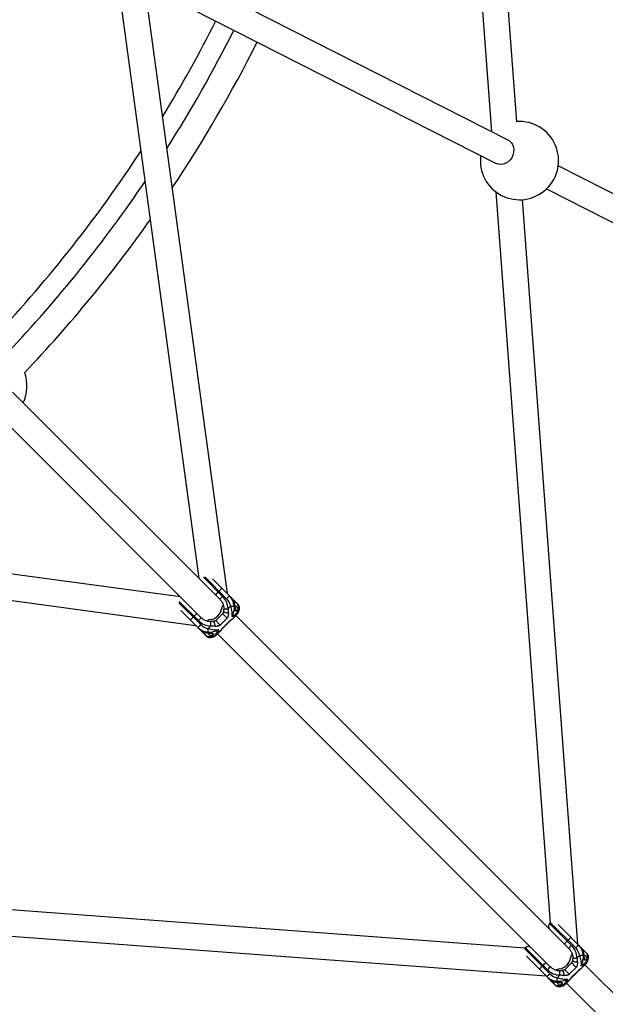
# Model space of a CAD drawing. Units: millimetres. Extents: x -4350 to 4350, y -4350 to 4350.
# Drawn here: x 612 to 971, y -971 to -368 of the extents above; entities that cross this region are included whole.
import ezdxf

# ---------------------------------------------------------------- set-up
doc = ezdxf.new("R2010")
doc.units = ezdxf.units.MM

msp = doc.modelspace()

# ---------------------------------------------------------------- linework, layer by layer
at = {"color": 7, "linetype": 'Continuous', "lineweight": 25}
for p, q in [((869.68, -13.75), (901.02, -436.39)), ((916.61, -430.3), (885.72, -13.69)), ((911.31, -441.62), (711, -339.81)), ((703.75, -354.07), (904.06, -455.88)), ((673.55, -356.42), (721.67, -710.36)), ((739.08, -719.63), (690.25, -360.49)), ((1147.03, -561.43), (942.05, -457.24)), ((903.75, -473.25), (937, -921.64)), ((934.8, -471.5), (1139.78, -575.69)), ((954, -934.56), (920.15, -478.04)), ((734.37, -723.06), (607.33, -596.02)), ((596.02, -607.33), (723.06, -734.37)), ((710.36, -721.67), (356.68, -673.58)), ((358.94, -690.04), (719.63, -739.08)), ((724.37, -709.52), (736.18, -721.33)), ((738.65, -722.74), (725.27, -709.36)), ((729.9, -710.46), (744.34, -724.9)), ((733.48, -718.63), (734.01, -718.1)), ((721.33, -736.18), (709.52, -724.37)), ((709.36, -725.27), (722.74, -738.65)), ((721.33, -740.78), (710.46, -729.9)), ((739.39, -729.01), (740.99, -727.42)), ((743.81, -728.97), (744.34, -728.44)), ((744.34, -724.9), (744.62, -725.28)), ((745.56, -726.12), (744.94, -725.49)), ((718.1, -734.01), (718.63, -733.48)), ((736.16, -731.92), (731.92, -736.16)), ((738.95, -734.71), (734.71, -738.95)), ((736.33, -740.58), (740.58, -736.33)), ((736.42, -740.68), (740.68, -736.42)), ((742.78, -734.62), (742.88, -734.51)), ((742.89, -734.52), (744.74, -732.67)), ((948.47, -937.16), (744.36, -733.04)), ((724.9, -744.34), (721.39, -740.83)), ((727.42, -740.99), (729.01, -739.39)), ((725.32, -744.68), (724.9, -744.34)), ((725.49, -744.94), (726.12, -745.56)), ((728.44, -744.34), (728.97, -743.81)), ((732.67, -744.74), (734.53, -742.88)), ((733.04, -744.36), (937.16, -948.47)), ((734.51, -742.86), (734.63, -742.77)), ((921.64, -937), (473.64, -903.78)), ((476.58, -920.04), (934.56, -954)), ((937.05, -921.59), (936.74, -921.9)), ((936.74, -921.9), (950.28, -935.43)), ((952.75, -936.84), (937.32, -921.41)), ((942.02, -922.57), (958.44, -939)), ((947.58, -932.73), (948.11, -932.2)), ((921.41, -937.32), (936.84, -952.75)), ((921.9, -936.74), (921.59, -937.05)), ((935.43, -950.28), (921.9, -936.74)), ((953.49, -943.12), (955.09, -941.52)), ((958.44, -939), (958.72, -939.38)), ((959.66, -940.22), (959.04, -939.59)), ((935.43, -954.88), (922.57, -942.02)), ((932.2, -948.11), (932.73, -947.58)), ((950.26, -946.02), (946.02, -950.26)), ((956.99, -948.62), (958.84, -946.77)), ((957.91, -943.07), (958.45, -942.54)), ((1136.8, -1125.49), (958.46, -947.15)), ((941.52, -955.09), (943.12, -953.49)), ((953.05, -948.81), (948.81, -953.05)), ((950.43, -954.68), (954.68, -950.43)), ((950.52, -954.78), (954.78, -950.52)), ((956.88, -948.72), (956.98, -948.61)), ((939, -958.44), (935.49, -954.93)), ((939.42, -958.78), (939, -958.44)), ((939.59, -959.04), (940.22, -959.66)), ((942.54, -958.45), (943.07, -957.91)), ((946.77, -958.84), (948.63, -956.98)), ((947.15, -958.46), (1125.49, -1136.8)), ((948.61, -956.96), (948.73, -956.87))]:
    msp.add_line(p, q, dxfattribs=at)
at = {"color": 8, "linetype": 'Continuous', "lineweight": 25}
for p, q in [((740.66, -736.42), (740.58, -736.33)), ((736.42, -740.66), (736.33, -740.58)), ((954.76, -950.52), (954.68, -950.43)), ((950.52, -954.76), (950.43, -954.68))]:
    msp.add_line(p, q, dxfattribs=at)
at = {"color": 7, "linetype": 'Continuous', "lineweight": 25, "flags": 128}
for points in [[(911.31, -441.62), (912.05, -442.06), (913.14, -443.07), (913.98, -444.34), (914.53, -445.82), (914.76, -447.44), (914.65, -449.11), (914.22, -450.77), (913.49, -452.34), (912.48, -453.74), (911.25, -454.9), (909.86, -455.78), (908.36, -456.33), (906.83, -456.52), (905.34, -456.35), (904.06, -455.88)], [(735.6, -728.54), (735.6, -728.53), (735.6, -728.52), (735.6, -728.51), (735.6, -728.5), (735.61, -728.49), (735.62, -728.49), (735.64, -728.48), (735.65, -728.48)], [(728.54, -735.6), (728.53, -735.6), (728.52, -735.6), (728.51, -735.6), (728.5, -735.6), (728.49, -735.61), (728.49, -735.62), (728.48, -735.64), (728.48, -735.65)], [(949.7, -942.64), (949.7, -942.63), (949.7, -942.62), (949.7, -942.61), (949.7, -942.6), (949.71, -942.59), (949.72, -942.59), (949.74, -942.58), (949.75, -942.58)], [(942.64, -949.7), (942.63, -949.7), (942.62, -949.7), (942.61, -949.7), (942.6, -949.7), (942.59, -949.71), (942.59, -949.72), (942.58, -949.74), (942.58, -949.75)]]:
    msp.add_lwpolyline(points, dxfattribs=at)
at = {"color": 7, "linetype": 'Continuous', "lineweight": 25}
for centre, radius, start, end in [((0, 0), 819.5, 328.57824, 333.28312), ((0, 0), 832, 327.53308, 333.27972), ((0, 0), 848, 326.2706, 333.27552), ((918.25, -454.12), 24, 172.52826, 93.93523), ((0, 0), 819.5, 316.76797, 326.83909), ((0, 0), 832, 316.60354, 325.85516), ((0, 0), 848, 316.46731, 324.66351), ((592.2, -592.2), 24, 334.47122, 19.79146), ((713.84, -697.05), 29.15, 313.77217, 318.68802), ((712.43, -698.46), 29.15, 311.31198, 316.22783), ((715.13, -701.16), 29.15, 311.31198, 316.22783), ((729.1, -728.81), 10.29, 358.83148, 46.57564), ((718.48, -701.69), 29.15, 313.77217, 318.68802), ((733.15, -728.41), 7.9, 7.19874, 45.83856), ((733.73, -727.7), 9.49, 3.23641, 45.48784), ((734.01, -728.17), 9.62, 9.33859, 45.30915), ((727.38, -727.38), 8.35, 277.58403, 352.41597), ((727.45, -727.45), 8.23, 277.59019, 352.40981), ((738.99, -728.96), 3.41, 134.17525, 172.81453), ((738.93, -728.9), 3.3, 134.17424, 172.80063), ((733.17, -649.19), 78.62, 275.7054, 277.33159), ((743.28, -727.18), 2.37, 45.34036, 93.99817), ((742.71, -727.68), 3.15, 339.86388, 38.53741), ((742.69, -728.21), 3.55, 333.0381, 36.07683), ((697.05, -713.84), 29.15, 311.31198, 316.22783), ((698.46, -712.43), 29.15, 313.77217, 318.68802), ((701.16, -715.13), 29.15, 313.77217, 318.68802), ((728.85, -729), 10.39, 223.66899, 270.92389), ((728.96, -738.99), 3.41, 97.18547, 135.82475), ((728.9, -738.93), 3.3, 97.19937, 135.82576), ((701.69, -718.48), 29.15, 311.31198, 316.22783), ((727.7, -733.73), 9.49, 224.51216, 266.76359), ((728.17, -734.01), 9.62, 224.69085, 260.66141), ((728.41, -733.15), 7.9, 224.16144, 262.80126), ((649.19, -733.17), 78.62, 352.66841, 354.2946), ((727.17, -743.28), 2.36, 175.70488, 224.7081), ((727.68, -742.71), 3.15, 231.46259, 290.13612), ((728.21, -742.69), 3.55, 233.92317, 296.9619), ((938.51, -923.66), 2.5, 135, 225), ((926.53, -912.56), 29.15, 311.31198, 316.22783), ((927.94, -911.15), 29.15, 313.77217, 318.68802), ((929.23, -915.26), 29.15, 311.31198, 316.22783), ((943.2, -942.91), 10.29, 358.83148, 46.57564), ((932.58, -915.79), 29.15, 313.77217, 318.68802), ((947.83, -941.8), 9.49, 3.23641, 45.48784), ((948.11, -942.27), 9.62, 9.33859, 45.30915), ((923.66, -938.51), 2.5, 45, 135), ((953.09, -943.06), 3.41, 134.17525, 172.81453), ((953.03, -943), 3.3, 134.17424, 172.80063), ((947.25, -942.51), 7.9, 7.19874, 45.83856), ((947.27, -863.3), 78.62, 275.7054, 277.33159), ((957.38, -941.28), 2.37, 45.34036, 93.99817), ((956.81, -941.78), 3.15, 339.86388, 38.53741), ((956.79, -942.31), 3.55, 333.0381, 36.07683), ((912.56, -926.53), 29.15, 313.77217, 318.68802), ((941.48, -941.48), 8.35, 277.58403, 352.41597), ((941.55, -941.55), 8.23, 277.59019, 352.40981), ((911.15, -927.94), 29.15, 311.31198, 316.22783), ((915.79, -932.58), 29.15, 311.31198, 316.22783), ((915.26, -929.23), 29.15, 313.77217, 318.68802), ((942.95, -943.1), 10.39, 223.66899, 270.92389), ((942.51, -947.25), 7.9, 224.16144, 262.80126), ((943.06, -953.09), 3.41, 97.18547, 135.82475), ((943, -953.03), 3.3, 97.19937, 135.82576), ((941.8, -947.83), 9.49, 224.51216, 266.76359), ((942.27, -948.11), 9.62, 224.69085, 260.66141), ((941.27, -957.38), 2.36, 175.70488, 224.7081), ((941.78, -956.81), 3.15, 231.46259, 290.13612), ((942.31, -956.79), 3.55, 233.92317, 296.9619), ((863.3, -947.27), 78.62, 352.66841, 354.2946)]:
    msp.add_arc(centre, radius, start, end, dxfattribs=at)
at = {"color": 8, "linetype": 'Continuous', "lineweight": 25}
for centre, radius, start, end in [((739.06, -720.34), 6.22, 313.85768, 319.737), ((740.24, -698.81), 30.22, 263.56965, 268.38771), ((743.5, -727.41), 2.37, 45.37188, 97.22767), ((744.39, -730.47), 1.6, 335.63768, 23.84416), ((699.17, -740.22), 29.86, 1.58791, 6.46378), ((718.76, -737.38), 8.53, 311.06469, 315.3248), ((727.41, -743.5), 2.37, 172.9377, 224.68471), ((730.47, -744.38), 1.62, 246.40063, 294.20593), ((957.6, -941.51), 2.37, 45.37188, 97.22767), ((953.16, -934.44), 6.22, 313.85768, 319.737), ((954.34, -912.91), 30.22, 263.56965, 268.38771), ((958.49, -944.57), 1.6, 335.63768, 23.84416), ((913.27, -954.32), 29.86, 1.58791, 6.46378), ((932.86, -951.48), 8.53, 311.06469, 315.3248), ((941.51, -957.6), 2.37, 172.9377, 224.68471), ((944.57, -958.48), 1.62, 246.40063, 294.20593)]:
    msp.add_arc(centre, radius, start, end, dxfattribs=at)
at = {"color": 7, "linetype": 'Continuous', "lineweight": 25}
for points, knots in [([(734.37, -723.06), (734.56, -723.25), (735.13, -723.85), (735.91, -724.99), (736.56, -726.43), (736.86, -727.74), (736.86, -728.53), (736.86, -728.84)], [0, 0, 0, 0, 0.124147, 0.385667, 0.632756, 0.85795, 1, 1, 1, 1]), ([(743.68, -726.55), (743.59, -726.21), (743.37, -725.31), (742.74, -723.9), (741.84, -722.48), (741.11, -721.69), (740.78, -721.33)], [0, 0, 0, 0, 0.174038, 0.46283, 0.760957, 1, 1, 1, 1]), ([(736.66, -730.45), (736.61, -730.69), (736.57, -730.95), (736.48, -731.2), (736.48, -731.22)], [0, 0, 0, 0, 0.9249107, 1, 1, 1, 1]), ([(736.86, -728.84), (736.85, -728.98), (736.82, -729.53), (736.72, -730.06), (736.65, -730.45)], [0, 0, 0, 0, 0.254335, 1, 1, 1, 1]), ([(740.99, -727.42), (741.18, -727.99), (741.33, -728.55), (741.6, -729.66), (741.71, -730.22), (741.86, -731.3), (741.9, -731.82), (741.93, -732.57), (741.93, -732.81), (741.92, -733.17), (741.91, -733.29), (741.9, -733.52), (741.89, -733.63), (741.88, -733.75)], [0, 0, 0, 0, 0.25, 0.25, 0.5, 0.5, 0.75, 0.75, 0.875, 0.875, 0.9375, 0.9375, 1, 1, 1, 1]), ([(743.2, -727.17), (743.23, -727.75), (743.22, -728.33), (743.12, -729.48), (743.04, -730.05), (742.81, -731.17), (742.67, -731.71), (742.4, -732.5), (742.31, -732.75), (742.15, -733.13), (742.1, -733.26), (741.99, -733.5), (741.93, -733.63), (741.88, -733.75)], [0, 0, 0, 0, 0.25, 0.25, 0.5, 0.5, 0.75, 0.75, 0.875, 0.875, 0.9375, 0.9375, 1, 1, 1, 1]), ([(745.86, -729.82), (745.72, -730.23), (745.51, -730.62), (745.01, -731.37), (744.71, -731.72), (744.02, -732.38), (743.64, -732.69), (743.02, -733.11), (742.8, -733.25), (742.46, -733.44), (742.35, -733.5), (742.11, -733.63), (742, -733.69), (741.88, -733.75)], [0, 0, 0, 0, 0.25, 0.25, 0.5, 0.5, 0.75, 0.75, 0.875, 0.875, 0.9375, 0.9375, 1, 1, 1, 1]), ([(744.43, -725.12), (744.19, -725), (743.77, -724.79), (743.3, -724.82), (743.11, -724.83)], [0, 0, 0, 0, 0.592263, 1, 1, 1, 1]), ([(744.11, -730.27), (744.09, -730.26), (744.07, -730.23), (744.03, -730.18), (744, -730.12), (743.96, -730.03), (743.88, -729.82), (743.81, -729.43), (743.75, -728.9), (743.71, -728.37), (743.66, -727.88), (743.61, -727.43), (743.57, -727.08), (743.53, -726.81), (743.51, -726.67), (743.5, -726.61)], [0, 0, 0, 0, 0.02289, 0.046102, 0.069787, 0.104767, 0.140854, 0.286048, 0.428293, 0.561804, 0.683825, 0.796142, 0.900749, 0.949961, 1, 1, 1, 1]), ([(743.84, -728.19), (743.86, -728.18), (743.89, -728.15), (743.9, -727.97), (743.88, -727.66), (743.8, -727.18), (743.72, -726.77), (743.68, -726.55)], [0, 0, 0, 0, 0.127713, 0.265415, 0.404374, 0.693014, 1, 1, 1, 1]), ([(744.11, -730.27), (744.16, -730.07), (744.29, -729.63), (744.23, -728.96), (744.06, -728.45), (743.84, -728.28), (743.8, -728.25)], [0, 0, 0, 0, 0.265985, 0.578818, 0.933107, 1, 1, 1, 1]), ([(745.66, -728.77), (745.65, -728.81), (745.63, -728.9), (745.57, -729.08), (745.48, -729.3), (745.35, -729.57), (745.17, -729.84), (744.95, -730.1), (744.68, -730.3), (744.45, -730.39), (744.3, -730.38), (744.23, -730.36), (744.17, -730.33), (744.13, -730.29), (744.11, -730.27)], [0, 0, 0, 0, 0.050036, 0.099253, 0.203863, 0.316182, 0.438207, 0.571721, 0.713969, 0.859166, 0.895243, 0.930235, 0.965559, 1, 1, 1, 1]), ([(745.85, -731.13), (745.95, -730.93), (746.25, -730.28), (746.51, -729.33), (746.56, -728.25), (746.37, -727.32), (746, -726.59), (745.67, -726.24), (745.56, -726.12)], [0, 0, 0, 0, 0.1240818, 0.3939481, 0.5798538, 0.7512503, 0.9159939, 1, 1, 1, 1]), ([(728.84, -736.86), (728.65, -736.86), (727.98, -736.88), (726.8, -736.67), (725.36, -736.11), (724.08, -735.32), (723.37, -734.66), (723.06, -734.37)], [0, 0, 0, 0, 0.088655, 0.309658, 0.549405, 0.804753, 1, 1, 1, 1]), ([(731.23, -736.47), (731.2, -736.48), (730.95, -736.58), (730.69, -736.62), (730.45, -736.66)], [0, 0, 0, 0, 0.087609, 1, 1, 1, 1]), ([(731.92, -736.16), (731.85, -736.21), (731.64, -736.38), (731.4, -736.43), (731.23, -736.47)], [0, 0, 0, 0, 0.3130018, 1, 1, 1, 1]), ([(734.71, -738.95), (734.55, -738.79), (734.34, -738.59), (733.96, -738.2), (733.82, -738.06), (733.53, -737.77), (733.37, -737.61), (733.06, -737.3), (732.9, -737.15), (732.61, -736.85), (732.47, -736.72), (732.24, -736.48), (732.14, -736.39), (732, -736.24), (731.95, -736.19), (731.92, -736.16)], [0, 0, 0, 0, 0.25, 0.25, 0.375, 0.375, 0.5, 0.5, 0.625, 0.625, 0.75, 0.75, 0.875, 0.875, 1, 1, 1, 1]), ([(736.48, -731.22), (736.45, -731.31), (736.4, -731.49), (736.31, -731.74), (736.2, -731.87), (736.16, -731.92)], [0, 0, 0, 0, 0.363914, 0.750732, 1, 1, 1, 1]), ([(738.95, -734.71), (738.71, -734.47), (738.42, -734.18), (737.83, -733.59), (737.52, -733.28), (736.97, -732.73), (736.72, -732.48), (736.34, -732.1), (736.21, -731.97), (736.16, -731.92)], [0, 0, 0, 0, 0.25, 0.25, 0.5, 0.5, 0.75, 0.75, 1, 1, 1, 1]), ([(739.68, -731.54), (739.68, -731.6), (739.69, -731.72), (739.69, -731.98), (739.69, -732.44), (739.64, -732.98), (739.55, -733.53), (739.45, -733.88), (739.33, -734.16), (739.23, -734.36), (739.1, -734.54), (739, -734.65), (738.95, -734.71)], [0, 0, 0, 0, 0.0578255, 0.1107403, 0.2262436, 0.4724283, 0.6033159, 0.7370662, 0.8063909, 0.8700901, 0.9362964, 1, 1, 1, 1]), ([(740.58, -736.33), (740.6, -736.31), (740.65, -736.26), (740.74, -736.18), (740.82, -736.11), (740.93, -736.01), (741.07, -735.9), (741.3, -735.73), (741.57, -735.55), (741.95, -735.28), (742.29, -735.04), (742.55, -734.83), (742.68, -734.71), (742.74, -734.65), (742.78, -734.62)], [0, 0, 0, 0, 0.0316495, 0.0637401, 0.0964639, 0.1300027, 0.1936866, 0.2630446, 0.3968119, 0.5277004, 0.7738388, 0.8893031, 0.9421928, 1, 1, 1, 1]), ([(740.67, -736.43), (740.77, -736.34), (740.96, -736.15), (741.34, -735.83), (741.94, -735.38), (742.36, -735), (742.63, -734.75)], [0, 0, 0, 0, 0.129034, 0.259834, 0.52079, 1, 1, 1, 1]), ([(744.72, -732.67), (744.97, -732.41), (745.42, -731.95), (745.71, -731.37), (745.83, -731.12)], [0, 0, 0, 0, 0.575786, 1, 1, 1, 1]), ([(721.33, -740.78), (721.6, -741.03), (722.33, -741.72), (723.67, -742.62), (725.17, -743.33), (726.16, -743.58), (726.55, -743.68)], [0, 0, 0, 0, 0.184823, 0.4945245, 0.7988516, 1, 1, 1, 1]), ([(727.17, -743.2), (727.75, -743.23), (728.33, -743.22), (729.48, -743.12), (730.05, -743.04), (731.17, -742.81), (731.71, -742.67), (732.5, -742.4), (732.75, -742.31), (733.13, -742.15), (733.26, -742.1), (733.5, -741.99), (733.63, -741.93), (733.75, -741.88)], [0, 0, 0, 0, 0.25, 0.25, 0.5, 0.5, 0.75, 0.75, 0.875, 0.875, 0.9375, 0.9375, 1, 1, 1, 1]), ([(727.42, -740.99), (727.99, -741.18), (728.55, -741.33), (729.66, -741.6), (730.22, -741.71), (731.3, -741.86), (731.82, -741.9), (732.57, -741.93), (732.81, -741.93), (733.17, -741.92), (733.29, -741.91), (733.52, -741.9), (733.63, -741.89), (733.75, -741.88)], [0, 0, 0, 0, 0.25, 0.25, 0.5, 0.5, 0.75, 0.75, 0.875, 0.875, 0.9375, 0.9375, 1, 1, 1, 1]), ([(730.44, -736.64), (730.28, -736.68), (729.77, -736.8), (729.22, -736.83), (728.84, -736.85)], [0, 0, 0, 0, 0.3073209, 1, 1, 1, 1]), ([(731.53, -739.68), (731.11, -739.67), (730.69, -739.63), (729.86, -739.54), (729.44, -739.47), (729.01, -739.39)], [0, 0, 0, 0, 0.5, 0.5, 1, 1, 1, 1]), ([(729.82, -745.86), (730.23, -745.72), (730.62, -745.51), (731.37, -745.01), (731.72, -744.71), (732.38, -744.02), (732.69, -743.64), (733.11, -743.02), (733.25, -742.8), (733.44, -742.46), (733.5, -742.35), (733.63, -742.11), (733.69, -742), (733.75, -741.88)], [0, 0, 0, 0, 0.25, 0.25, 0.5, 0.5, 0.75, 0.75, 0.875, 0.875, 0.9375, 0.9375, 1, 1, 1, 1]), ([(734.71, -738.95), (734.68, -738.98), (734.63, -739.03), (734.54, -739.1), (734.45, -739.17), (734.32, -739.24), (734.16, -739.33), (733.88, -739.45), (733.52, -739.55), (732.97, -739.64), (732.43, -739.69), (731.97, -739.69), (731.72, -739.69), (731.59, -739.68), (731.53, -739.68)], [0, 0, 0, 0, 0.03165, 0.06374, 0.096464, 0.130003, 0.193687, 0.263045, 0.396812, 0.5277, 0.773839, 0.889303, 0.942193, 1, 1, 1, 1]), ([(734.63, -742.77), (734.66, -742.74), (734.71, -742.68), (734.83, -742.54), (735.04, -742.29), (735.29, -741.95), (735.55, -741.57), (735.73, -741.3), (735.9, -741.07), (736.03, -740.9), (736.18, -740.74), (736.28, -740.63), (736.33, -740.58)], [0, 0, 0, 0, 0.057825, 0.11074, 0.226244, 0.472428, 0.603316, 0.737066, 0.806391, 0.87009, 0.936296, 1, 1, 1, 1]), ([(734.75, -742.62), (735, -742.35), (735.38, -741.94), (735.84, -741.34), (736.15, -740.95), (736.34, -740.76), (736.43, -740.67)], [0, 0, 0, 0, 0.4792724, 0.7401963, 0.8709738, 1, 1, 1, 1]), ([(724.83, -743.1), (724.82, -743.27), (724.78, -743.74), (724.98, -744.16), (725.11, -744.43)], [0, 0, 0, 0, 0.3706, 1, 1, 1, 1]), ([(726.12, -745.56), (726.37, -745.77), (726.86, -746.18), (727.75, -746.48), (728.64, -746.56), (729.58, -746.44), (730.41, -746.19), (730.95, -745.94), (731.13, -745.85)], [0, 0, 0, 0, 0.166155, 0.329751, 0.494418, 0.67457, 0.885889, 1, 1, 1, 1]), ([(726.55, -743.68), (726.77, -743.72), (727.18, -743.8), (727.66, -743.88), (727.97, -743.9), (728.15, -743.89), (728.18, -743.86), (728.19, -743.84)], [0, 0, 0, 0, 0.306986, 0.595626, 0.734585, 0.872287, 1, 1, 1, 1]), ([(726.61, -743.5), (726.67, -743.51), (726.81, -743.53), (727.08, -743.57), (727.43, -743.61), (727.88, -743.66), (728.37, -743.71), (728.9, -743.75), (729.43, -743.81), (729.82, -743.88), (730.03, -743.96), (730.13, -744), (730.21, -744.05), (730.25, -744.09), (730.27, -744.11)], [0, 0, 0, 0, 0.050036, 0.099253, 0.203863, 0.316182, 0.438207, 0.571721, 0.713969, 0.859166, 0.895243, 0.930235, 0.965559, 1, 1, 1, 1]), ([(730.27, -744.11), (730.07, -744.16), (729.63, -744.29), (728.96, -744.23), (728.45, -744.06), (728.28, -743.84), (728.25, -743.8)], [0, 0, 0, 0, 0.265985, 0.578818, 0.933107, 1, 1, 1, 1]), ([(730.27, -744.11), (730.28, -744.12), (730.31, -744.15), (730.34, -744.19), (730.36, -744.24), (730.38, -744.3), (730.39, -744.45), (730.3, -744.68), (730.1, -744.95), (729.84, -745.17), (729.57, -745.35), (729.3, -745.48), (729.08, -745.57), (728.9, -745.63), (728.81, -745.65), (728.77, -745.66)], [0, 0, 0, 0, 0.0228902, 0.0461022, 0.0697868, 0.1047666, 0.1408538, 0.2860475, 0.4282927, 0.5618037, 0.6838251, 0.796142, 0.9007493, 0.9499613, 1, 1, 1, 1]), ([(731.13, -745.84), (731.18, -745.82), (731.6, -745.65), (732.13, -745.27), (732.53, -744.84), (732.67, -744.7)], [0, 0, 0, 0, 0.091724, 0.683881, 1, 1, 1, 1]), ([(957.78, -940.65), (957.69, -940.31), (957.47, -939.41), (956.84, -938), (955.94, -936.58), (955.21, -935.79), (954.88, -935.43)], [0, 0, 0, 0, 0.174038, 0.46283, 0.760957, 1, 1, 1, 1]), ([(948.47, -937.16), (948.66, -937.35), (949.23, -937.95), (950.01, -939.09), (950.66, -940.53), (950.96, -941.84), (950.96, -942.63), (950.96, -942.94)], [0, 0, 0, 0, 0.124147, 0.385667, 0.632756, 0.85795, 1, 1, 1, 1]), ([(955.09, -941.52), (955.28, -942.09), (955.43, -942.65), (955.7, -943.76), (955.81, -944.32), (955.96, -945.4), (956, -945.92), (956.03, -946.67), (956.03, -946.91), (956.02, -947.27), (956.01, -947.39), (956, -947.62), (955.99, -947.73), (955.98, -947.85)], [0, 0, 0, 0, 0.25, 0.25, 0.5, 0.5, 0.75, 0.75, 0.875, 0.875, 0.9375, 0.9375, 1, 1, 1, 1]), ([(957.3, -941.27), (957.33, -941.85), (957.32, -942.43), (957.22, -943.58), (957.14, -944.15), (956.91, -945.27), (956.77, -945.81), (956.5, -946.6), (956.41, -946.86), (956.25, -947.23), (956.2, -947.36), (956.09, -947.6), (956.03, -947.73), (955.98, -947.85)], [0, 0, 0, 0, 0.25, 0.25, 0.5, 0.5, 0.75, 0.75, 0.875, 0.875, 0.9375, 0.9375, 1, 1, 1, 1]), ([(958.53, -939.22), (958.29, -939.1), (957.87, -938.89), (957.4, -938.92), (957.21, -938.93)], [0, 0, 0, 0, 0.5922633, 1, 1, 1, 1]), ([(958.21, -944.37), (958.19, -944.36), (958.17, -944.33), (958.13, -944.28), (958.1, -944.22), (958.06, -944.13), (957.98, -943.92), (957.91, -943.53), (957.85, -943), (957.81, -942.47), (957.76, -941.98), (957.71, -941.53), (957.67, -941.18), (957.63, -940.91), (957.61, -940.77), (957.6, -940.71)], [0, 0, 0, 0, 0.02289, 0.046102, 0.069787, 0.104767, 0.140854, 0.286048, 0.428293, 0.561804, 0.683825, 0.796142, 0.900749, 0.949961, 1, 1, 1, 1]), ([(957.94, -942.29), (957.96, -942.28), (957.99, -942.25), (958, -942.07), (957.98, -941.76), (957.9, -941.28), (957.82, -940.87), (957.78, -940.65)], [0, 0, 0, 0, 0.127713, 0.265415, 0.404374, 0.693014, 1, 1, 1, 1]), ([(959.95, -945.23), (960.05, -945.03), (960.35, -944.38), (960.61, -943.43), (960.66, -942.35), (960.47, -941.42), (960.1, -940.69), (959.77, -940.34), (959.66, -940.22)], [0, 0, 0, 0, 0.124082, 0.393948, 0.579854, 0.75125, 0.915994, 1, 1, 1, 1]), ([(950.58, -945.32), (950.55, -945.41), (950.5, -945.59), (950.41, -945.84), (950.31, -945.97), (950.26, -946.02)], [0, 0, 0, 0, 0.363914, 0.750732, 1, 1, 1, 1]), ([(953.05, -948.81), (952.81, -948.57), (952.52, -948.28), (951.93, -947.69), (951.62, -947.38), (951.07, -946.83), (950.82, -946.58), (950.44, -946.2), (950.31, -946.07), (950.26, -946.02)], [0, 0, 0, 0, 0.25, 0.25, 0.5, 0.5, 0.75, 0.75, 1, 1, 1, 1]), ([(950.76, -944.55), (950.71, -944.79), (950.67, -945.05), (950.58, -945.3), (950.58, -945.32)], [0, 0, 0, 0, 0.924911, 1, 1, 1, 1]), ([(950.96, -942.94), (950.95, -943.08), (950.92, -943.63), (950.82, -944.16), (950.75, -944.55)], [0, 0, 0, 0, 0.254335, 1, 1, 1, 1]), ([(953.78, -945.64), (953.78, -945.7), (953.79, -945.82), (953.79, -946.08), (953.79, -946.54), (953.74, -947.08), (953.65, -947.63), (953.55, -947.98), (953.43, -948.26), (953.33, -948.46), (953.2, -948.64), (953.1, -948.75), (953.05, -948.81)], [0, 0, 0, 0, 0.0578255, 0.1107403, 0.2262436, 0.4724283, 0.6033159, 0.7370662, 0.8063909, 0.8700901, 0.9362964, 1, 1, 1, 1]), ([(959.96, -943.92), (959.82, -944.33), (959.61, -944.72), (959.11, -945.47), (958.81, -945.82), (958.12, -946.48), (957.74, -946.79), (957.12, -947.21), (956.9, -947.35), (956.56, -947.54), (956.45, -947.6), (956.21, -947.73), (956.1, -947.79), (955.98, -947.85)], [0, 0, 0, 0, 0.25, 0.25, 0.5, 0.5, 0.75, 0.75, 0.875, 0.875, 0.9375, 0.9375, 1, 1, 1, 1]), ([(958.21, -944.37), (958.26, -944.17), (958.39, -943.73), (958.33, -943.06), (958.16, -942.55), (957.94, -942.38), (957.9, -942.35)], [0, 0, 0, 0, 0.265985, 0.578818, 0.933107, 1, 1, 1, 1]), ([(959.76, -942.87), (959.75, -942.91), (959.73, -943), (959.67, -943.18), (959.58, -943.4), (959.45, -943.67), (959.27, -943.94), (959.05, -944.2), (958.78, -944.41), (958.55, -944.49), (958.4, -944.48), (958.33, -944.46), (958.27, -944.43), (958.23, -944.39), (958.21, -944.37)], [0, 0, 0, 0, 0.050036, 0.099253, 0.203863, 0.316182, 0.438207, 0.571721, 0.713969, 0.859166, 0.895243, 0.930235, 0.965559, 1, 1, 1, 1]), ([(958.82, -946.77), (959.07, -946.51), (959.52, -946.05), (959.81, -945.47), (959.93, -945.22)], [0, 0, 0, 0, 0.575786, 1, 1, 1, 1]), ([(942.94, -950.96), (942.75, -950.96), (942.08, -950.98), (940.9, -950.77), (939.46, -950.21), (938.18, -949.42), (937.47, -948.76), (937.16, -948.47)], [0, 0, 0, 0, 0.088655, 0.309658, 0.549405, 0.804753, 1, 1, 1, 1]), ([(944.54, -950.74), (944.38, -950.78), (943.87, -950.9), (943.32, -950.93), (942.94, -950.95)], [0, 0, 0, 0, 0.307321, 1, 1, 1, 1]), ([(945.63, -953.78), (945.21, -953.77), (944.79, -953.73), (943.96, -953.64), (943.54, -953.57), (943.12, -953.49)], [0, 0, 0, 0, 0.5, 0.5, 1, 1, 1, 1]), ([(945.33, -950.57), (945.3, -950.58), (945.05, -950.68), (944.79, -950.72), (944.55, -950.76)], [0, 0, 0, 0, 0.087609, 1, 1, 1, 1]), ([(946.02, -950.26), (945.95, -950.31), (945.74, -950.48), (945.5, -950.53), (945.33, -950.57)], [0, 0, 0, 0, 0.313002, 1, 1, 1, 1]), ([(948.81, -953.05), (948.78, -953.08), (948.73, -953.13), (948.64, -953.2), (948.55, -953.27), (948.43, -953.35), (948.26, -953.43), (947.98, -953.55), (947.62, -953.65), (947.07, -953.74), (946.53, -953.79), (946.07, -953.79), (945.82, -953.79), (945.69, -953.78), (945.63, -953.78)], [0, 0, 0, 0, 0.03165, 0.06374, 0.096464, 0.130003, 0.193687, 0.263045, 0.396812, 0.5277, 0.773839, 0.889303, 0.942193, 1, 1, 1, 1]), ([(948.81, -953.05), (948.65, -952.89), (948.44, -952.69), (948.06, -952.3), (947.92, -952.16), (947.63, -951.87), (947.47, -951.71), (947.16, -951.4), (947, -951.25), (946.71, -950.95), (946.57, -950.82), (946.34, -950.58), (946.24, -950.49), (946.1, -950.34), (946.05, -950.29), (946.02, -950.26)], [0, 0, 0, 0, 0.25, 0.25, 0.375, 0.375, 0.5, 0.5, 0.625, 0.625, 0.75, 0.75, 0.875, 0.875, 1, 1, 1, 1]), ([(954.68, -950.43), (954.7, -950.41), (954.75, -950.36), (954.84, -950.28), (954.92, -950.21), (955.03, -950.11), (955.17, -950), (955.4, -949.83), (955.67, -949.65), (956.05, -949.38), (956.39, -949.14), (956.65, -948.93), (956.78, -948.81), (956.84, -948.75), (956.88, -948.72)], [0, 0, 0, 0, 0.0316495, 0.0637401, 0.0964639, 0.1300027, 0.1936866, 0.2630446, 0.3968119, 0.5277004, 0.7738388, 0.8893031, 0.9421928, 1, 1, 1, 1]), ([(954.77, -950.53), (954.87, -950.44), (955.06, -950.25), (955.45, -949.93), (956.04, -949.48), (956.46, -949.1), (956.73, -948.85)], [0, 0, 0, 0, 0.129034, 0.259834, 0.52079, 1, 1, 1, 1]), ([(935.43, -954.88), (935.7, -955.13), (936.43, -955.82), (937.77, -956.72), (939.27, -957.43), (940.26, -957.68), (940.65, -957.78)], [0, 0, 0, 0, 0.184823, 0.4945245, 0.7988516, 1, 1, 1, 1]), ([(938.93, -957.2), (938.92, -957.37), (938.88, -957.84), (939.08, -958.26), (939.21, -958.53)], [0, 0, 0, 0, 0.3706003, 1, 1, 1, 1]), ([(940.22, -959.66), (940.47, -959.87), (940.96, -960.28), (941.85, -960.58), (942.75, -960.66), (943.68, -960.54), (944.51, -960.29), (945.05, -960.04), (945.23, -959.95)], [0, 0, 0, 0, 0.166155, 0.329751, 0.494418, 0.67457, 0.885889, 1, 1, 1, 1]), ([(940.65, -957.78), (940.87, -957.82), (941.28, -957.9), (941.76, -957.98), (942.07, -958), (942.25, -957.99), (942.28, -957.96), (942.29, -957.94)], [0, 0, 0, 0, 0.306986, 0.595626, 0.734585, 0.872287, 1, 1, 1, 1]), ([(940.71, -957.6), (940.77, -957.61), (940.91, -957.63), (941.18, -957.67), (941.53, -957.71), (941.98, -957.76), (942.47, -957.81), (943, -957.85), (943.53, -957.91), (943.92, -957.98), (944.13, -958.06), (944.23, -958.1), (944.31, -958.15), (944.35, -958.19), (944.37, -958.21)], [0, 0, 0, 0, 0.050036, 0.099253, 0.203863, 0.316182, 0.438207, 0.571721, 0.713969, 0.859166, 0.895243, 0.930235, 0.965559, 1, 1, 1, 1]), ([(941.27, -957.3), (941.85, -957.33), (942.43, -957.32), (943.58, -957.22), (944.15, -957.14), (945.27, -956.91), (945.81, -956.77), (946.6, -956.5), (946.86, -956.41), (947.23, -956.25), (947.36, -956.2), (947.6, -956.09), (947.73, -956.03), (947.85, -955.98)], [0, 0, 0, 0, 0.25, 0.25, 0.5, 0.5, 0.75, 0.75, 0.875, 0.875, 0.9375, 0.9375, 1, 1, 1, 1]), ([(941.52, -955.09), (942.09, -955.28), (942.65, -955.43), (943.76, -955.7), (944.32, -955.81), (945.4, -955.96), (945.92, -956), (946.67, -956.03), (946.91, -956.03), (947.27, -956.02), (947.39, -956.01), (947.62, -956), (947.73, -955.99), (947.85, -955.98)], [0, 0, 0, 0, 0.25, 0.25, 0.5, 0.5, 0.75, 0.75, 0.875, 0.875, 0.9375, 0.9375, 1, 1, 1, 1]), ([(944.37, -958.21), (944.17, -958.26), (943.73, -958.39), (943.06, -958.33), (942.55, -958.16), (942.38, -957.94), (942.35, -957.9)], [0, 0, 0, 0, 0.265985, 0.578818, 0.933107, 1, 1, 1, 1]), ([(944.37, -958.21), (944.38, -958.22), (944.41, -958.25), (944.44, -958.29), (944.46, -958.34), (944.48, -958.4), (944.49, -958.55), (944.41, -958.78), (944.2, -959.05), (943.94, -959.27), (943.67, -959.45), (943.4, -959.58), (943.18, -959.67), (943, -959.73), (942.91, -959.75), (942.87, -959.76)], [0, 0, 0, 0, 0.0228902, 0.0461022, 0.0697868, 0.1047666, 0.1408538, 0.2860475, 0.4282927, 0.5618037, 0.6838251, 0.796142, 0.9007493, 0.9499613, 1, 1, 1, 1]), ([(943.92, -959.96), (944.33, -959.82), (944.72, -959.61), (945.47, -959.11), (945.82, -958.81), (946.48, -958.12), (946.79, -957.74), (947.21, -957.12), (947.35, -956.9), (947.54, -956.56), (947.6, -956.45), (947.73, -956.21), (947.79, -956.1), (947.85, -955.98)], [0, 0, 0, 0, 0.25, 0.25, 0.5, 0.5, 0.75, 0.75, 0.875, 0.875, 0.9375, 0.9375, 1, 1, 1, 1]), ([(945.23, -959.94), (945.28, -959.92), (945.7, -959.75), (946.23, -959.37), (946.63, -958.94), (946.77, -958.8)], [0, 0, 0, 0, 0.091724, 0.683881, 1, 1, 1, 1]), ([(948.73, -956.87), (948.76, -956.84), (948.81, -956.78), (948.93, -956.64), (949.14, -956.39), (949.39, -956.05), (949.65, -955.67), (949.84, -955.4), (950, -955.17), (950.13, -955), (950.28, -954.84), (950.38, -954.73), (950.43, -954.68)], [0, 0, 0, 0, 0.057825, 0.11074, 0.226244, 0.472428, 0.603316, 0.737066, 0.806391, 0.87009, 0.936296, 1, 1, 1, 1]), ([(948.85, -956.72), (949.1, -956.45), (949.48, -956.04), (949.94, -955.44), (950.25, -955.05), (950.44, -954.86), (950.53, -954.77)], [0, 0, 0, 0, 0.479272, 0.740196, 0.870974, 1, 1, 1, 1])]:
    msp.add_open_spline(points, degree=3, knots=knots, dxfattribs=at)
at = {"color": 8, "linetype": 'Continuous', "lineweight": 25}
for points, knots in [([(742.56, -723.69), (742.57, -723.69), (742.86, -723.71), (743.31, -723.94), (743.67, -724.24), (743.81, -724.36)], [0, 0, 0, 0, 0.027289, 0.609726, 1, 1, 1, 1]), ([(736.66, -730.45), (736.66, -730.46), (736.61, -730.5), (736.73, -730.62), (737.03, -730.81), (737.55, -731.03), (738.2, -731.23), (738.94, -731.41), (739.43, -731.49), (739.68, -731.54)], [0, 0, 0, 0, 0.010111, 0.175092, 0.340074, 0.505055, 0.670037, 0.835018, 1, 1, 1, 1]), ([(743.5, -726.61), (743.57, -726.59), (743.67, -726.56), (743.66, -726.56), (743.66, -726.56)], [0, 0, 0, 0, 0.65591, 1, 1, 1, 1]), ([(745.66, -728.77), (745.57, -728.6), (745.4, -728.27), (744.99, -727.85), (744.48, -727.51), (744.07, -727.31), (743.84, -727.27), (743.81, -727.26)], [0, 0, 0, 0, 0.240292, 0.480585, 0.720877, 0.96117, 1, 1, 1, 1]), ([(744.68, -732.61), (744.62, -732.7), (744.34, -733.15), (743.47, -733.44), (742.61, -733.65), (742.22, -733.71), (742.04, -733.73), (741.95, -733.74), (741.91, -733.74), (741.9, -733.74), (741.89, -733.74), (741.88, -733.74), (741.88, -733.75)], [0, 0, 0, 0, 0.13191, 0.636467, 0.833729, 0.922911, 0.96416, 0.983327, 0.992243, 0.99611, 0.996725, 1, 1, 1, 1]), ([(730.45, -736.67), (730.45, -736.66), (730.49, -736.61), (730.62, -736.73), (730.81, -737.03), (731.02, -737.55), (731.22, -738.2), (731.4, -738.94), (731.49, -739.43), (731.53, -739.68)], [0, 0, 0, 0, 0.013011, 0.177509, 0.342007, 0.506505, 0.671004, 0.835502, 1, 1, 1, 1]), ([(733.75, -741.88), (733.74, -741.88), (733.74, -741.89), (733.74, -741.9), (733.74, -741.91), (733.74, -741.95), (733.73, -742.04), (733.71, -742.22), (733.65, -742.61), (733.44, -743.47), (733.15, -744.34), (732.7, -744.62), (732.61, -744.68)], [0, 0, 0, 0, 0.003275, 0.00389, 0.007757, 0.016673, 0.03584, 0.077089, 0.166271, 0.363533, 0.86809, 1, 1, 1, 1]), ([(724.36, -743.81), (724.18, -743.59), (723.87, -743.24), (723.77, -742.78), (723.73, -742.6)], [0, 0, 0, 0, 0.60616, 1, 1, 1, 1]), ([(726.56, -743.66), (726.56, -743.66), (726.56, -743.67), (726.59, -743.57), (726.61, -743.5)], [0, 0, 0, 0, 0.34409, 1, 1, 1, 1]), ([(727.26, -743.81), (727.27, -743.84), (727.31, -744.07), (727.51, -744.48), (727.85, -744.99), (728.27, -745.4), (728.6, -745.57), (728.77, -745.66)], [0, 0, 0, 0, 0.03883, 0.279123, 0.519415, 0.759708, 1, 1, 1, 1]), ([(956.66, -937.79), (956.67, -937.79), (956.96, -937.81), (957.41, -938.04), (957.77, -938.34), (957.91, -938.46)], [0, 0, 0, 0, 0.027289, 0.609726, 1, 1, 1, 1]), ([(957.6, -940.71), (957.67, -940.69), (957.77, -940.66), (957.76, -940.66), (957.76, -940.66)], [0, 0, 0, 0, 0.65591, 1, 1, 1, 1]), ([(959.76, -942.87), (959.67, -942.7), (959.5, -942.37), (959.09, -941.95), (958.58, -941.61), (958.17, -941.41), (957.94, -941.37), (957.91, -941.36)], [0, 0, 0, 0, 0.240292, 0.480585, 0.720877, 0.96117, 1, 1, 1, 1]), ([(950.76, -944.55), (950.76, -944.56), (950.71, -944.6), (950.83, -944.72), (951.13, -944.91), (951.65, -945.13), (952.3, -945.33), (953.04, -945.51), (953.53, -945.59), (953.78, -945.64)], [0, 0, 0, 0, 0.010111, 0.175092, 0.340074, 0.505055, 0.670037, 0.835018, 1, 1, 1, 1]), ([(958.78, -946.71), (958.72, -946.8), (958.44, -947.25), (957.57, -947.54), (956.71, -947.75), (956.32, -947.81), (956.14, -947.83), (956.05, -947.84), (956.01, -947.84), (956, -947.84), (955.99, -947.84), (955.98, -947.85), (955.98, -947.85)], [0, 0, 0, 0, 0.13191, 0.636467, 0.833729, 0.922911, 0.96416, 0.983327, 0.992243, 0.99611, 0.996725, 1, 1, 1, 1]), ([(944.55, -950.77), (944.55, -950.76), (944.59, -950.71), (944.72, -950.83), (944.91, -951.13), (945.12, -951.65), (945.32, -952.3), (945.5, -953.04), (945.59, -953.53), (945.63, -953.78)], [0, 0, 0, 0, 0.013011, 0.177509, 0.342007, 0.506505, 0.671004, 0.835502, 1, 1, 1, 1]), ([(938.46, -957.91), (938.28, -957.69), (937.97, -957.34), (937.87, -956.88), (937.83, -956.7)], [0, 0, 0, 0, 0.6061599, 1, 1, 1, 1]), ([(940.66, -957.76), (940.66, -957.76), (940.66, -957.77), (940.69, -957.67), (940.71, -957.6)], [0, 0, 0, 0, 0.34409, 1, 1, 1, 1]), ([(941.36, -957.91), (941.37, -957.94), (941.41, -958.17), (941.61, -958.58), (941.95, -959.09), (942.37, -959.5), (942.7, -959.67), (942.87, -959.76)], [0, 0, 0, 0, 0.03883, 0.279123, 0.519415, 0.759708, 1, 1, 1, 1]), ([(947.85, -955.98), (947.85, -955.98), (947.84, -955.99), (947.84, -956), (947.84, -956.01), (947.84, -956.05), (947.83, -956.14), (947.81, -956.32), (947.75, -956.71), (947.54, -957.57), (947.25, -958.44), (946.8, -958.72), (946.71, -958.78)], [0, 0, 0, 0, 0.003275, 0.00389, 0.007757, 0.016673, 0.03584, 0.077089, 0.166271, 0.363533, 0.86809, 1, 1, 1, 1])]:
    msp.add_open_spline(points, degree=3, knots=knots, dxfattribs=at)
at = {"color": 7, "linetype": 'Continuous', "lineweight": 25}
for points in [[(739.39, -729.01), (739.55, -729.86), (739.65, -730.7), (739.68, -731.54)], [(953.49, -943.12), (953.65, -943.96), (953.75, -944.8), (953.78, -945.64)]]:
    msp.add_open_spline(points, degree=3, dxfattribs=at)

doc.saveas('drawing.dxf')
